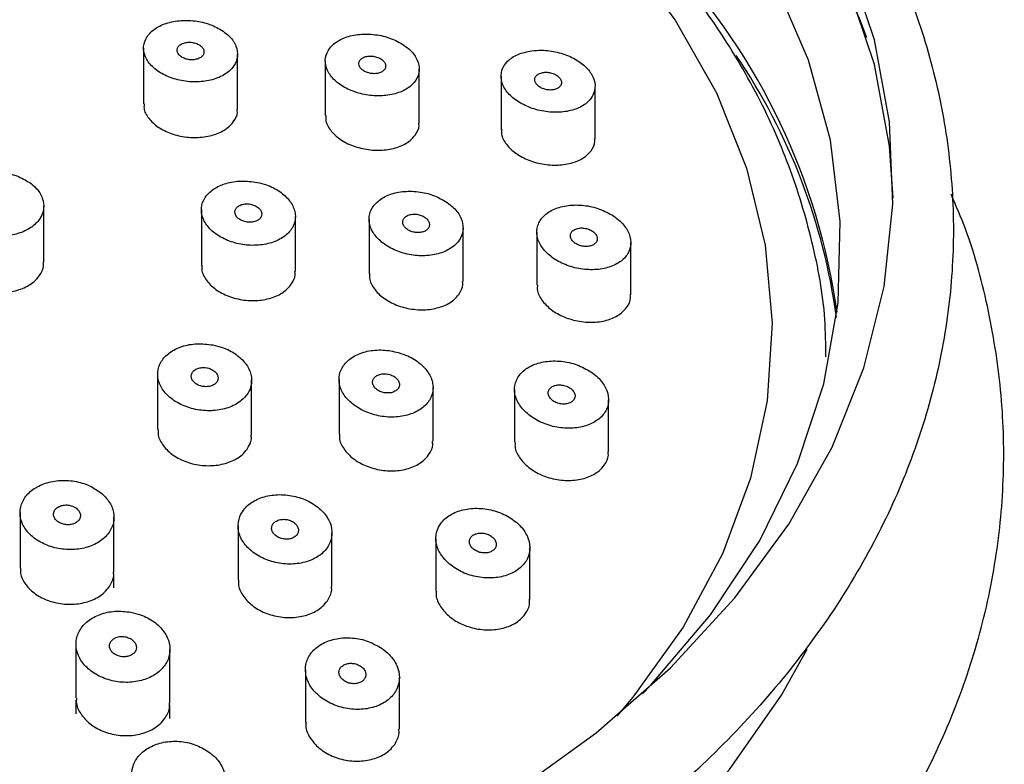
# Model space of a CAD drawing. Units: millimetres. Extents: x 3 to 2496, y 5 to 2495.
# Drawn here: x 1546 to 1576, y 1877 to 1899 of the extents above; entities that cross this region are included whole.
import ezdxf

# ---------------------------------------------------------------- set-up
doc = ezdxf.new("R2010")
doc.units = ezdxf.units.MM

msp = doc.modelspace()

# ---------------------------------------------------------------- linework, layer by layer
at = {"color": 7, "linetype": 'Continuous', "lineweight": 25}
for p, q in [((1549.944, 1898.339), (1549.944, 1896.677)), ((1552.744, 1896.513), (1552.744, 1898.16)), ((1555.358, 1897.957), (1555.358, 1896.329)), ((1558.158, 1896.107), (1558.158, 1897.716)), ((1560.596, 1897.502), (1560.596, 1895.917)), ((1563.396, 1895.639), (1563.396, 1897.2)), ((1546.969, 1891.954), (1546.969, 1893.635)), ((1551.666, 1893.521), (1551.666, 1891.864)), ((1554.466, 1891.682), (1554.466, 1893.323)), ((1556.664, 1893.241), (1556.664, 1891.618)), ((1559.464, 1891.383), (1559.464, 1892.985)), ((1561.662, 1892.857), (1561.662, 1891.277)), ((1564.462, 1890.989), (1564.462, 1892.543)), ((1550.363, 1888.625), (1550.363, 1886.975)), ((1553.163, 1886.806), (1553.163, 1888.442)), ((1555.768, 1888.468), (1555.768, 1886.851)), ((1558.568, 1886.626), (1558.568, 1888.223)), ((1561, 1888.168), (1561, 1886.594)), ((1563.8, 1886.313), (1563.8, 1887.862)), ((1546.262, 1884.498), (1546.262, 1882.854)), ((1549.062, 1882.728), (1549.062, 1884.36)), ((1552.758, 1884.106), (1552.758, 1882.496)), ((1555.558, 1882.301), (1555.558, 1883.894)), ((1558.652, 1883.729), (1558.652, 1882.162)), ((1561.452, 1881.905), (1561.452, 1883.449)), ((1549.062, 1882.257), (1549.062, 1882.673)), ((1547.93, 1880.581), (1547.93, 1878.977)), ((1550.73, 1878.833), (1550.73, 1880.425)), ((1554.766, 1879.819), (1554.766, 1878.258)), ((1557.566, 1878.042), (1557.566, 1879.584)), ((1547.93, 1878.917), (1547.93, 1878.502)), ((1550.73, 1878.36), (1550.73, 1878.773))]:
    msp.add_line(p, q, dxfattribs=at)
at = {"color": 7, "linetype": 'Continuous', "lineweight": 25, "flags": 128}
for points in [[(1560.958, 1876.152), (1563.434, 1877.936), (1565.642, 1879.877), (1567.561, 1881.956), (1569.172, 1884.153), (1570.459, 1886.448), (1571.41, 1888.817), (1572.016, 1891.239), (1572.271, 1893.69), (1572.172, 1896.145), (1571.721, 1898.583), (1570.922, 1900.978), (1569.783, 1903.309), (1568.314, 1905.552), (1566.53, 1907.686), (1564.447, 1909.69), (1562.087, 1911.546), (1559.471, 1913.235), (1556.625, 1914.741), (1553.577, 1916.05), (1550.355, 1917.148), (1546.99, 1918.026), (1543.516, 1918.674)], [(1572.275, 1893.869), (1572.172, 1895.414), (1571.721, 1897.851), (1570.922, 1900.247), (1569.783, 1902.577), (1568.314, 1904.82), (1566.53, 1906.954), (1564.447, 1908.959), (1562.087, 1910.815), (1559.471, 1912.504), (1556.625, 1914.01), (1553.577, 1915.318), (1550.355, 1916.417), (1546.99, 1917.294), (1543.516, 1917.943), (1539.965, 1918.356)], [(1571.496, 1898.646), (1571.273, 1899.217), (1570.122, 1901.57), (1568.639, 1903.836), (1566.837, 1905.991), (1564.734, 1908.015), (1562.35, 1909.889), (1559.708, 1911.595), (1556.834, 1913.116), (1553.755, 1914.438), (1550.501, 1915.547), (1547.104, 1916.433), (1543.595, 1917.088)], [(1564.812, 1879.1), (1565.053, 1879.349), (1566.838, 1881.45), (1568.303, 1883.664), (1569.432, 1885.967), (1570.213, 1888.336), (1570.639, 1890.747), (1570.705, 1893.175), (1570.411, 1895.595), (1569.759, 1897.982), (1568.757, 1900.312), (1567.414, 1902.561), (1565.744, 1904.706), (1563.764, 1906.724), (1561.496, 1908.596), (1558.961, 1910.302), (1556.186, 1911.823), (1553.2, 1913.146), (1550.033, 1914.256), (1546.718, 1915.141), (1543.288, 1915.794)], [(1546.17, 1911.333), (1549.338, 1910.476), (1552.36, 1909.402), (1555.205, 1908.122), (1557.841, 1906.649), (1560.241, 1904.999), (1562.38, 1903.189), (1564.234, 1901.239), (1565.785, 1899.17), (1567.015, 1897.002), (1567.912, 1894.76), (1568.467, 1892.467), (1568.672, 1890.147), (1568.527, 1887.825), (1568.033, 1885.525), (1567.194, 1883.273), (1566.02, 1881.091), (1564.524, 1879.003), (1564.049, 1878.438)], [(1531.248, 1864.052), (1534.843, 1863.88), (1538.446, 1863.953), (1542.019, 1864.27), (1545.529, 1864.829), (1548.94, 1865.623), (1552.218, 1866.644), (1555.33, 1867.883), (1558.246, 1869.327), (1560.937, 1870.962), (1563.376, 1872.772), (1565.538, 1874.738), (1567.403, 1876.841), (1568.951, 1879.061), (1569.716, 1880.428)]]:
    msp.add_lwpolyline(points, dxfattribs=at)
at = {"color": 7, "linetype": 'Continuous', "lineweight": 25}
for centre, radius, start, end in [((1551.3, 1887.732), 19.501, 8.063, 42.7731), ((1552.536, 1887.879), 18.217, 7.6904, 34.1924)]:
    msp.add_arc(centre, radius, start, end, dxfattribs=at)
for points, knots in [([(1531.035, 1866.28), (1531.648, 1866.236), (1533.419, 1866.109), (1536.368, 1866.065), (1539.856, 1866.223), (1543.31, 1866.601), (1546.702, 1867.194), (1550.005, 1867.999), (1553.19, 1869.009), (1556.234, 1870.217), (1559.109, 1871.615), (1561.793, 1873.192), (1564.263, 1874.937), (1566.496, 1876.835), (1568.472, 1878.872), (1570.173, 1881.03), (1571.584, 1883.289), (1572.692, 1885.629), (1573.487, 1888.028), (1573.966, 1890.463), (1574.126, 1892.912), (1573.969, 1895.357), (1573.497, 1897.776), (1572.716, 1900.151), (1571.631, 1902.466), (1570.25, 1904.703), (1568.583, 1906.844), (1566.641, 1908.871), (1564.442, 1910.767), (1562.003, 1912.515), (1559.345, 1914.102), (1556.491, 1915.512), (1553.465, 1916.736), (1550.294, 1917.763), (1547.002, 1918.586), (1543.618, 1919.199), (1540.169, 1919.596), (1536.682, 1919.775), (1533.186, 1919.735), (1529.71, 1919.476), (1526.28, 1918.999), (1522.926, 1918.309), (1519.673, 1917.41), (1516.549, 1916.308), (1513.579, 1915.012), (1510.788, 1913.531), (1508.199, 1911.876), (1505.835, 1910.06), (1503.717, 1908.096), (1501.864, 1906.002), (1500.294, 1903.795), (1499.02, 1901.496), (1498.053, 1899.127), (1497.402, 1896.709), (1497.068, 1894.265), (1497.053, 1891.815), (1497.354, 1889.38), (1497.968, 1886.978), (1498.889, 1884.628), (1500.11, 1882.347), (1501.623, 1880.152), (1503.417, 1878.06), (1505.478, 1876.091), (1507.789, 1874.26), (1510.331, 1872.584), (1513.081, 1871.076), (1516.017, 1869.75), (1519.112, 1868.615), (1522.342, 1867.679), (1525.679, 1866.954), (1528.593, 1866.507), (1530.391, 1866.34), (1531.035, 1866.28)], [0, 0, 0, 0, 0.007711, 0.022262, 0.036817, 0.051375, 0.065938, 0.080506, 0.095081, 0.109664, 0.124255, 0.138853, 0.153451, 0.168042, 0.182615, 0.197154, 0.211644, 0.226069, 0.240419, 0.254696, 0.268914, 0.283098, 0.297275, 0.311473, 0.325718, 0.340029, 0.354408, 0.368849, 0.383341, 0.397868, 0.412419, 0.426981, 0.441547, 0.456113, 0.470675, 0.485234, 0.49979, 0.514344, 0.528899, 0.543455, 0.558015, 0.57258, 0.587151, 0.60173, 0.616317, 0.630911, 0.64551, 0.660106, 0.67469, 0.68925, 0.703769, 0.718231, 0.732622, 0.746938, 0.761185, 0.775384, 0.789563, 0.803746, 0.817963, 0.832237, 0.846578, 0.860987, 0.875453, 0.889963, 0.904502, 0.919059, 0.933624, 0.948191, 0.962755, 0.977315, 0.991873, 1, 1, 1, 1]), ([(1570.275, 1889.141), (1570.272, 1889.513), (1570.26, 1890.662), (1569.901, 1892.573), (1569.221, 1894.846), (1568.22, 1897.06), (1566.926, 1899.196), (1565.345, 1901.237), (1563.49, 1903.164), (1561.378, 1904.958), (1559.028, 1906.603), (1556.463, 1908.082), (1553.706, 1909.382), (1550.785, 1910.492), (1547.727, 1911.401), (1544.559, 1912.103), (1541.311, 1912.591), (1538.011, 1912.863), (1534.689, 1912.914), (1531.375, 1912.745), (1528.098, 1912.358), (1524.888, 1911.755), (1521.773, 1910.941), (1518.781, 1909.923), (1515.939, 1908.708), (1513.274, 1907.305), (1510.81, 1905.727), (1508.572, 1903.986), (1506.582, 1902.098), (1504.86, 1900.08), (1503.424, 1897.952), (1502.288, 1895.736), (1501.47, 1893.456), (1500.954, 1891.188), (1500.875, 1889.679), (1500.837, 1888.953)], [0, 0, 0, 0, 0.014449, 0.044576, 0.074733, 0.104996, 0.135417, 0.166011, 0.196765, 0.22765, 0.258626, 0.289658, 0.320719, 0.351787, 0.382851, 0.413908, 0.444956, 0.475999, 0.507041, 0.538085, 0.569137, 0.6002, 0.63128, 0.662379, 0.693499, 0.724639, 0.755792, 0.786938, 0.818051, 0.849097, 0.880031, 0.91081, 0.941403, 0.971807, 1, 1, 1, 1]), ([(1552.311, 1898.847), (1552.186, 1898.919), (1551.937, 1899.062), (1551.468, 1899.167), (1550.993, 1899.174), (1550.553, 1899.075), (1550.204, 1898.882), (1549.983, 1898.618), (1549.918, 1898.311), (1550.013, 1897.999), (1550.258, 1897.716), (1550.624, 1897.493), (1551.07, 1897.354), (1551.548, 1897.316), (1552.005, 1897.382), (1552.387, 1897.548), (1552.651, 1897.793), (1552.767, 1898.09), (1552.72, 1898.403), (1552.549, 1898.664), (1552.376, 1898.797), (1552.311, 1898.847)], [0, 0, 0, 0, 0.053579, 0.107151, 0.160901, 0.214868, 0.268931, 0.322925, 0.376715, 0.430259, 0.48362, 0.536943, 0.590387, 0.644059, 0.697967, 0.752017, 0.806049, 0.859914, 0.913533, 0.966938, 1, 1, 1, 1]), ([(1557.7, 1898.43), (1557.573, 1898.503), (1557.319, 1898.648), (1556.847, 1898.756), (1556.372, 1898.766), (1555.936, 1898.669), (1555.595, 1898.477), (1555.386, 1898.211), (1555.334, 1897.904), (1555.442, 1897.591), (1555.697, 1897.307), (1556.07, 1897.082), (1556.519, 1896.941), (1556.998, 1896.899), (1557.452, 1896.964), (1557.828, 1897.128), (1558.081, 1897.374), (1558.184, 1897.671), (1558.123, 1897.985), (1557.942, 1898.247), (1557.767, 1898.38), (1557.7, 1898.43)], [0, 0, 0, 0, 0.053657, 0.107301, 0.161244, 0.215488, 0.269789, 0.323877, 0.377575, 0.430883, 0.483971, 0.537101, 0.590516, 0.644335, 0.698505, 0.752818, 0.806999, 0.860829, 0.914248, 0.967377, 1, 1, 1, 1]), ([(1551.584, 1898.446), (1551.546, 1898.464), (1551.468, 1898.499), (1551.331, 1898.519), (1551.198, 1898.511), (1551.079, 1898.472), (1550.991, 1898.409), (1550.943, 1898.329), (1550.941, 1898.239), (1550.984, 1898.152), (1551.067, 1898.076), (1551.181, 1898.02), (1551.313, 1897.99), (1551.449, 1897.99), (1551.574, 1898.019), (1551.673, 1898.075), (1551.734, 1898.151), (1551.751, 1898.239), (1551.722, 1898.328), (1551.66, 1898.399), (1551.605, 1898.433), (1551.584, 1898.446)], [0, 0, 0, 0, 0.053662, 0.107317, 0.161151, 0.215169, 0.269226, 0.32316, 0.376864, 0.430331, 0.48366, 0.537009, 0.590525, 0.644284, 0.698257, 0.75232, 0.806309, 0.860091, 0.913625, 0.966982, 1, 1, 1, 1]), ([(1561.512, 1898.26), (1561.368, 1898.23), (1561.081, 1898.171), (1560.77, 1897.959), (1560.597, 1897.686), (1560.584, 1897.374), (1560.729, 1897.063), (1561.013, 1896.785), (1561.406, 1896.57), (1561.866, 1896.44), (1562.345, 1896.412), (1562.786, 1896.491), (1563.139, 1896.67), (1563.359, 1896.926), (1563.422, 1897.23), (1563.325, 1897.545), (1563.082, 1897.837), (1562.718, 1898.075), (1562.275, 1898.232), (1561.853, 1898.289), (1561.607, 1898.268), (1561.512, 1898.26)], [0, 0, 0, 0, 0.054401, 0.108814, 0.162877, 0.216318, 0.269253, 0.322018, 0.37501, 0.428531, 0.482657, 0.537206, 0.591803, 0.646042, 0.699679, 0.752743, 0.805515, 0.858395, 0.911731, 0.965678, 1, 1, 1, 1]), ([(1556.98, 1898.038), (1556.94, 1898.055), (1556.86, 1898.09), (1556.722, 1898.108), (1556.59, 1898.097), (1556.476, 1898.057), (1556.394, 1897.992), (1556.354, 1897.909), (1556.359, 1897.82), (1556.41, 1897.733), (1556.499, 1897.658), (1556.617, 1897.604), (1556.751, 1897.576), (1556.886, 1897.577), (1557.008, 1897.609), (1557.101, 1897.667), (1557.155, 1897.745), (1557.163, 1897.833), (1557.126, 1897.922), (1557.059, 1897.992), (1557.002, 1898.025), (1556.98, 1898.038)], [0, 0, 0, 0, 0.053834, 0.107656, 0.161756, 0.21606, 0.270297, 0.324223, 0.377737, 0.430917, 0.48399, 0.537222, 0.590812, 0.644806, 0.699072, 0.75336, 0.807403, 0.861046, 0.914311, 0.967388, 1, 1, 1, 1]), ([(1561.601, 1897.358), (1561.612, 1897.329), (1561.635, 1897.27), (1561.72, 1897.191), (1561.832, 1897.13), (1561.964, 1897.094), (1562.101, 1897.087), (1562.226, 1897.111), (1562.326, 1897.163), (1562.387, 1897.237), (1562.404, 1897.324), (1562.374, 1897.414), (1562.303, 1897.497), (1562.198, 1897.564), (1562.071, 1897.608), (1561.934, 1897.625), (1561.804, 1897.61), (1561.694, 1897.567), (1561.621, 1897.499), (1561.592, 1897.425), (1561.599, 1897.377), (1561.601, 1897.358)], [0, 0, 0, 0, 0.052826, 0.105646, 0.158653, 0.212196, 0.266344, 0.320902, 0.375492, 0.429712, 0.483325, 0.536373, 0.589143, 0.642035, 0.695391, 0.74936, 0.803825, 0.858452, 0.912822, 0.966633, 1, 1, 1, 1]), ([(1549.963, 1896.676), (1549.958, 1896.634), (1549.942, 1896.49), (1550.081, 1896.242), (1550.36, 1895.976), (1550.758, 1895.779), (1551.22, 1895.673), (1551.698, 1895.67), (1552.134, 1895.773), (1552.447, 1895.942), (1552.569, 1896.084), (1552.616, 1896.138)], [0, 0, 0, 0, 0.050959, 0.174954, 0.298663, 0.422388, 0.546424, 0.67093, 0.795864, 0.920994, 1, 1, 1, 1]), ([(1552.616, 1896.138), (1552.677, 1896.232), (1552.755, 1896.352), (1552.733, 1896.484), (1552.728, 1896.513)], [0, 0, 0, 0, 0.783358, 1, 1, 1, 1]), ([(1555.378, 1896.327), (1555.373, 1896.283), (1555.358, 1896.137), (1555.501, 1895.884), (1555.782, 1895.614), (1556.181, 1895.411), (1556.643, 1895.298), (1557.121, 1895.287), (1557.557, 1895.383), (1557.869, 1895.549), (1557.989, 1895.689), (1558.036, 1895.744)], [0, 0, 0, 0, 0.0540028, 0.1770455, 0.299771, 0.4226991, 0.5462589, 0.6706093, 0.7955678, 0.9206811, 1, 1, 1, 1]), ([(1558.036, 1895.744), (1558.096, 1895.836), (1558.171, 1895.952), (1558.148, 1896.082), (1558.143, 1896.108)], [0, 0, 0, 0, 0.800483, 1, 1, 1, 1]), ([(1560.616, 1895.914), (1560.612, 1895.869), (1560.597, 1895.723), (1560.74, 1895.468), (1561.021, 1895.194), (1561.419, 1894.983), (1561.88, 1894.86), (1562.359, 1894.84), (1562.796, 1894.927), (1563.109, 1895.088), (1563.23, 1895.227), (1563.277, 1895.281)], [0, 0, 0, 0, 0.054691, 0.176958, 0.298897, 0.42128, 0.544685, 0.669258, 0.794642, 0.92011, 1, 1, 1, 1]), ([(1563.277, 1895.281), (1563.336, 1895.372), (1563.409, 1895.486), (1563.386, 1895.615), (1563.382, 1895.64)], [0, 0, 0, 0, 0.8054847, 1, 1, 1, 1]), ([(1546.55, 1894.332), (1546.427, 1894.404), (1546.181, 1894.55), (1545.712, 1894.652), (1545.236, 1894.65), (1544.794, 1894.539), (1544.441, 1894.332), (1544.215, 1894.053), (1544.143, 1893.733), (1544.23, 1893.409), (1544.469, 1893.117), (1544.831, 1892.889), (1545.276, 1892.751), (1545.755, 1892.719), (1546.214, 1892.797), (1546.599, 1892.976), (1546.868, 1893.236), (1546.991, 1893.547), (1546.951, 1893.873), (1546.786, 1894.143), (1546.616, 1894.279), (1546.55, 1894.332)], [0, 0, 0, 0, 0.053748, 0.107494, 0.161285, 0.215096, 0.268873, 0.322577, 0.376201, 0.429774, 0.483348, 0.536971, 0.590673, 0.644448, 0.698259, 0.752052, 0.805781, 0.859428, 0.913013, 0.96658, 1, 1, 1, 1]), ([(1553.324, 1894.34), (1553.166, 1894.361), (1552.849, 1894.402), (1552.391, 1894.325), (1552.012, 1894.152), (1551.752, 1893.895), (1551.642, 1893.585), (1551.692, 1893.258), (1551.895, 1892.95), (1552.23, 1892.694), (1552.659, 1892.52), (1553.135, 1892.446), (1553.604, 1892.483), (1554.013, 1892.627), (1554.314, 1892.861), (1554.472, 1893.158), (1554.473, 1893.483), (1554.315, 1893.801), (1554.018, 1894.075), (1553.666, 1894.257), (1553.419, 1894.317), (1553.324, 1894.34)], [0, 0, 0, 0, 0.054053, 0.108107, 0.16211, 0.215911, 0.269462, 0.322824, 0.376142, 0.429577, 0.483238, 0.53714, 0.59119, 0.64523, 0.699105, 0.752733, 0.806141, 0.859455, 0.912837, 0.966421, 1, 1, 1, 1]), ([(1530.891, 1858.273), (1531.52, 1858.227), (1533.328, 1858.097), (1536.338, 1858.051), (1539.896, 1858.207), (1543.422, 1858.586), (1546.887, 1859.182), (1550.266, 1859.992), (1553.531, 1861.011), (1556.657, 1862.232), (1559.62, 1863.647), (1562.395, 1865.247), (1564.959, 1867.02), (1567.289, 1868.955), (1569.365, 1871.035), (1571.167, 1873.243), (1572.678, 1875.56), (1573.886, 1877.964), (1574.78, 1880.432), (1575.356, 1882.941), (1575.611, 1885.469), (1575.552, 1887.997), (1575.16, 1890.498), (1574.643, 1892.506), (1574.153, 1893.646), (1574.004, 1893.991)], [0, 0, 0, 0, 0.024432, 0.070354, 0.116289, 0.162236, 0.208202, 0.254195, 0.300221, 0.346283, 0.392381, 0.438507, 0.484639, 0.530741, 0.576763, 0.622642, 0.668308, 0.713696, 0.758762, 0.803508, 0.847982, 0.892282, 0.936524, 0.980807, 1, 1, 1, 1]), ([(1558.989, 1893.743), (1558.86, 1893.818), (1558.601, 1893.968), (1558.125, 1894.076), (1557.649, 1894.081), (1557.217, 1893.973), (1556.883, 1893.767), (1556.684, 1893.488), (1556.642, 1893.168), (1556.758, 1892.843), (1557.019, 1892.549), (1557.397, 1892.317), (1557.852, 1892.173), (1558.332, 1892.135), (1558.784, 1892.209), (1559.153, 1892.386), (1559.397, 1892.646), (1559.49, 1892.957), (1559.421, 1893.283), (1559.235, 1893.554), (1559.057, 1893.691), (1558.989, 1893.743)], [0, 0, 0, 0, 0.054036, 0.108061, 0.162306, 0.216611, 0.270705, 0.324408, 0.377717, 0.430802, 0.483928, 0.537337, 0.591152, 0.645322, 0.699639, 0.753826, 0.807661, 0.861082, 0.91421, 0.967293, 1, 1, 1, 1]), ([(1553.311, 1893.623), (1553.273, 1893.642), (1553.196, 1893.68), (1553.059, 1893.703), (1552.924, 1893.696), (1552.805, 1893.657), (1552.716, 1893.593), (1552.666, 1893.509), (1552.662, 1893.416), (1552.703, 1893.325), (1552.784, 1893.245), (1552.897, 1893.185), (1553.03, 1893.151), (1553.167, 1893.149), (1553.292, 1893.178), (1553.392, 1893.235), (1553.455, 1893.314), (1553.473, 1893.405), (1553.446, 1893.498), (1553.386, 1893.572), (1553.332, 1893.609), (1553.311, 1893.623)], [0, 0, 0, 0, 0.053934, 0.107863, 0.161906, 0.215954, 0.269849, 0.3235, 0.376925, 0.430241, 0.483611, 0.537173, 0.590983, 0.64499, 0.699055, 0.753012, 0.806743, 0.86023, 0.913563, 0.966899, 1, 1, 1, 1]), ([(1563.944, 1893.34), (1563.811, 1893.414), (1563.545, 1893.564), (1563.064, 1893.67), (1562.589, 1893.67), (1562.165, 1893.557), (1561.846, 1893.347), (1561.667, 1893.063), (1561.646, 1892.742), (1561.782, 1892.418), (1562.059, 1892.125), (1562.448, 1891.895), (1562.908, 1891.754), (1563.389, 1891.72), (1563.835, 1891.798), (1564.191, 1891.981), (1564.417, 1892.244), (1564.488, 1892.558), (1564.399, 1892.884), (1564.198, 1893.153), (1564.014, 1893.288), (1563.944, 1893.34)], [0, 0, 0, 0, 0.054265, 0.108516, 0.163073, 0.217671, 0.271906, 0.325536, 0.378596, 0.431367, 0.484249, 0.537589, 0.59154, 0.645998, 0.70063, 0.755017, 0.808849, 0.862066, 0.914884, 0.967685, 1, 1, 1, 1]), ([(1557.679, 1893.079), (1557.695, 1893.049), (1557.728, 1892.989), (1557.826, 1892.914), (1557.948, 1892.862), (1558.084, 1892.838), (1558.218, 1892.846), (1558.335, 1892.885), (1558.421, 1892.951), (1558.466, 1893.034), (1558.465, 1893.127), (1558.42, 1893.219), (1558.335, 1893.299), (1558.22, 1893.359), (1558.087, 1893.392), (1557.95, 1893.394), (1557.826, 1893.364), (1557.729, 1893.306), (1557.671, 1893.227), (1557.658, 1893.147), (1557.673, 1893.098), (1557.679, 1893.079)], [0, 0, 0, 0, 0.053377, 0.106742, 0.160386, 0.214428, 0.268716, 0.322989, 0.376987, 0.430574, 0.483798, 0.536865, 0.590048, 0.643564, 0.697491, 0.751727, 0.806036, 0.860141, 0.913859, 0.96718, 1, 1, 1, 1]), ([(1563.461, 1892.645), (1563.459, 1892.675), (1563.455, 1892.737), (1563.394, 1892.827), (1563.3, 1892.903), (1563.177, 1892.957), (1563.041, 1892.984), (1562.906, 1892.979), (1562.789, 1892.942), (1562.703, 1892.878), (1562.659, 1892.794), (1562.66, 1892.702), (1562.706, 1892.61), (1562.791, 1892.529), (1562.906, 1892.466), (1563.039, 1892.431), (1563.176, 1892.426), (1563.301, 1892.453), (1563.397, 1892.509), (1563.449, 1892.578), (1563.458, 1892.626), (1563.461, 1892.645)], [0, 0, 0, 0, 0.052847, 0.105686, 0.158747, 0.21237, 0.266589, 0.32118, 0.375746, 0.429896, 0.483427, 0.536417, 0.589176, 0.64211, 0.695541, 0.749587, 0.804098, 0.858718, 0.913032, 0.966762, 1, 1, 1, 1]), ([(1544.188, 1892.057), (1544.183, 1892.016), (1544.166, 1891.87), (1544.301, 1891.617), (1544.576, 1891.344), (1544.973, 1891.146), (1545.435, 1891.044), (1545.914, 1891.05), (1546.351, 1891.165), (1546.665, 1891.347), (1546.788, 1891.496), (1546.836, 1891.553)], [0, 0, 0, 0, 0.047465, 0.172092, 0.296747, 0.421521, 0.546452, 0.67151, 0.79661, 0.921647, 1, 1, 1, 1]), ([(1546.836, 1891.553), (1546.898, 1891.652), (1546.979, 1891.781), (1546.957, 1891.921), (1546.952, 1891.954)], [0, 0, 0, 0, 0.765741, 1, 1, 1, 1]), ([(1551.685, 1891.863), (1551.68, 1891.821), (1551.663, 1891.675), (1551.799, 1891.418), (1552.074, 1891.139), (1552.471, 1890.93), (1552.933, 1890.816), (1553.412, 1890.809), (1553.851, 1890.912), (1554.164, 1891.086), (1554.287, 1891.232), (1554.335, 1891.288)], [0, 0, 0, 0, 0.048431, 0.172352, 0.296362, 0.420733, 0.545586, 0.670828, 0.796198, 0.921374, 1, 1, 1, 1]), ([(1554.335, 1891.288), (1554.396, 1891.385), (1554.476, 1891.511), (1554.454, 1891.65), (1554.449, 1891.682)], [0, 0, 0, 0, 0.771446, 1, 1, 1, 1]), ([(1556.683, 1891.616), (1556.678, 1891.573), (1556.662, 1891.425), (1556.8, 1891.165), (1557.076, 1890.883), (1557.473, 1890.668), (1557.936, 1890.546), (1558.416, 1890.531), (1558.854, 1890.628), (1559.167, 1890.797), (1559.29, 1890.942), (1559.337, 1890.998)], [0, 0, 0, 0, 0.050353, 0.17346, 0.296721, 0.420584, 0.545239, 0.670536, 0.796039, 0.921215, 1, 1, 1, 1]), ([(1559.337, 1890.998), (1559.397, 1891.094), (1559.475, 1891.216), (1559.453, 1891.353), (1559.448, 1891.383)], [0, 0, 0, 0, 0.78221, 1, 1, 1, 1]), ([(1561.681, 1891.275), (1561.676, 1891.232), (1561.66, 1891.084), (1561.798, 1890.822), (1562.074, 1890.535), (1562.47, 1890.313), (1562.932, 1890.182), (1563.413, 1890.158), (1563.853, 1890.246), (1564.167, 1890.411), (1564.289, 1890.554), (1564.337, 1890.609)], [0, 0, 0, 0, 0.050869, 0.1732063, 0.2957763, 0.419244, 0.5438939, 0.6695051, 0.7954282, 0.920861, 1, 1, 1, 1]), ([(1564.337, 1890.609), (1564.397, 1890.704), (1564.473, 1890.824), (1564.451, 1890.96), (1564.446, 1890.99)], [0, 0, 0, 0, 0.786107, 1, 1, 1, 1]), ([(1552.005, 1889.496), (1551.847, 1889.515), (1551.531, 1889.553), (1551.076, 1889.465), (1550.7, 1889.279), (1550.446, 1889.008), (1550.339, 1888.684), (1550.392, 1888.344), (1550.598, 1888.025), (1550.936, 1887.762), (1551.368, 1887.585), (1551.846, 1887.516), (1552.315, 1887.562), (1552.721, 1887.718), (1553.017, 1887.966), (1553.171, 1888.277), (1553.168, 1888.616), (1553.008, 1888.946), (1552.708, 1889.228), (1552.352, 1889.414), (1552.102, 1889.473), (1552.005, 1889.496)], [0, 0, 0, 0, 0.053897, 0.107801, 0.161536, 0.215025, 0.268357, 0.321687, 0.375172, 0.4289, 0.482856, 0.536924, 0.590936, 0.644751, 0.698312, 0.751677, 0.804989, 0.858411, 0.912061, 0.965955, 1, 1, 1, 1]), ([(1557.542, 1889.269), (1557.385, 1889.302), (1557.071, 1889.368), (1556.6, 1889.323), (1556.197, 1889.173), (1555.906, 1888.928), (1555.757, 1888.62), (1555.766, 1888.282), (1555.931, 1887.951), (1556.234, 1887.664), (1556.644, 1887.451), (1557.115, 1887.339), (1557.593, 1887.342), (1558.023, 1887.46), (1558.354, 1887.678), (1558.549, 1887.97), (1558.59, 1888.303), (1558.472, 1888.64), (1558.209, 1888.943), (1557.877, 1889.157), (1557.635, 1889.237), (1557.542, 1889.269)], [0, 0, 0, 0, 0.054207, 0.10842, 0.162425, 0.216018, 0.269245, 0.322311, 0.375486, 0.428993, 0.482912, 0.537147, 0.59146, 0.645575, 0.699301, 0.752626, 0.805712, 0.858824, 0.912211, 0.966005, 1, 1, 1, 1]), ([(1563.274, 1888.693), (1563.14, 1888.77), (1562.871, 1888.922), (1562.388, 1889.026), (1561.912, 1889.019), (1561.492, 1888.895), (1561.177, 1888.672), (1561.003, 1888.376), (1560.985, 1888.042), (1561.123, 1887.706), (1561.403, 1887.404), (1561.795, 1887.168), (1562.259, 1887.026), (1562.742, 1886.997), (1563.186, 1887.086), (1563.538, 1887.281), (1563.758, 1887.557), (1563.826, 1887.884), (1563.734, 1888.222), (1563.531, 1888.5), (1563.345, 1888.64), (1563.274, 1888.693)], [0, 0, 0, 0, 0.054545, 0.109085, 0.163715, 0.218067, 0.271845, 0.325017, 0.377817, 0.430635, 0.483844, 0.537654, 0.59202, 0.646651, 0.701133, 0.755111, 0.808458, 0.861335, 0.9141, 0.967153, 1, 1, 1, 1]), ([(1552.003, 1888.748), (1551.964, 1888.767), (1551.887, 1888.806), (1551.749, 1888.826), (1551.614, 1888.816), (1551.497, 1888.773), (1551.41, 1888.704), (1551.363, 1888.616), (1551.361, 1888.519), (1551.403, 1888.425), (1551.487, 1888.342), (1551.601, 1888.282), (1551.735, 1888.25), (1551.872, 1888.25), (1551.996, 1888.283), (1552.094, 1888.345), (1552.154, 1888.428), (1552.171, 1888.523), (1552.141, 1888.619), (1552.08, 1888.697), (1552.024, 1888.734), (1552.003, 1888.748)], [0, 0, 0, 0, 0.054059, 0.108118, 0.162139, 0.215969, 0.269547, 0.322922, 0.376233, 0.429644, 0.483277, 0.537156, 0.5912, 0.645253, 0.699154, 0.752811, 0.806237, 0.85955, 0.912914, 0.966469, 1, 1, 1, 1]), ([(1557.558, 1888.253), (1557.564, 1888.284), (1557.575, 1888.346), (1557.534, 1888.443), (1557.456, 1888.528), (1557.344, 1888.594), (1557.212, 1888.633), (1557.074, 1888.639), (1556.947, 1888.612), (1556.846, 1888.555), (1556.781, 1888.475), (1556.76, 1888.382), (1556.785, 1888.285), (1556.852, 1888.195), (1556.954, 1888.122), (1557.082, 1888.074), (1557.219, 1888.058), (1557.351, 1888.075), (1557.461, 1888.123), (1557.53, 1888.187), (1557.551, 1888.235), (1557.558, 1888.253)], [0, 0, 0, 0, 0.053213, 0.106417, 0.159843, 0.21368, 0.267866, 0.322187, 0.376362, 0.430176, 0.483577, 0.536694, 0.589778, 0.643092, 0.696798, 0.750892, 0.8052, 0.859449, 0.913391, 0.966915, 1, 1, 1, 1]), ([(1562.466, 1888.291), (1562.421, 1888.298), (1562.33, 1888.313), (1562.199, 1888.293), (1562.092, 1888.243), (1562.021, 1888.168), (1561.992, 1888.077), (1562.009, 1887.98), (1562.069, 1887.888), (1562.165, 1887.809), (1562.289, 1887.754), (1562.426, 1887.728), (1562.561, 1887.737), (1562.677, 1887.777), (1562.76, 1887.845), (1562.803, 1887.932), (1562.8, 1888.028), (1562.753, 1888.124), (1562.667, 1888.207), (1562.565, 1888.264), (1562.494, 1888.284), (1562.466, 1888.291)], [0, 0, 0, 0, 0.054428, 0.108868, 0.162966, 0.216438, 0.269387, 0.322143, 0.375108, 0.428595, 0.482696, 0.537237, 0.591849, 0.646119, 0.699789, 0.752874, 0.805646, 0.858505, 0.911807, 0.965724, 1, 1, 1, 1]), ([(1550.382, 1886.973), (1550.377, 1886.932), (1550.36, 1886.781), (1550.493, 1886.517), (1550.767, 1886.228), (1551.164, 1886.011), (1551.627, 1885.895), (1552.107, 1885.891), (1552.546, 1886.001), (1552.859, 1886.183), (1552.982, 1886.334), (1553.029, 1886.391)], [0, 0, 0, 0, 0.046628, 0.170935, 0.29565, 0.420844, 0.54638, 0.67197, 0.797298, 0.922165, 1, 1, 1, 1]), ([(1553.029, 1886.391), (1553.091, 1886.493), (1553.173, 1886.625), (1553.152, 1886.771), (1553.147, 1886.806)], [0, 0, 0, 0, 0.762559, 1, 1, 1, 1]), ([(1555.786, 1886.849), (1555.782, 1886.808), (1555.765, 1886.657), (1555.899, 1886.39), (1556.172, 1886.097), (1556.569, 1885.873), (1557.032, 1885.747), (1557.513, 1885.733), (1557.952, 1885.835), (1558.266, 1886.012), (1558.389, 1886.16), (1558.436, 1886.218)], [0, 0, 0, 0, 0.04727, 0.170881, 0.295064, 0.42004, 0.545685, 0.671583, 0.797198, 0.922118, 1, 1, 1, 1]), ([(1558.436, 1886.218), (1558.497, 1886.317), (1558.577, 1886.447), (1558.556, 1886.592), (1558.551, 1886.626)], [0, 0, 0, 0, 0.766722, 1, 1, 1, 1]), ([(1561.018, 1886.592), (1561.013, 1886.55), (1560.997, 1886.399), (1561.131, 1886.131), (1561.403, 1885.833), (1561.799, 1885.602), (1562.262, 1885.466), (1562.744, 1885.443), (1563.185, 1885.536), (1563.499, 1885.707), (1563.622, 1885.854), (1563.67, 1885.911)], [0, 0, 0, 0, 0.047654, 0.17047, 0.294031, 0.418749, 0.544541, 0.670856, 0.796895, 0.921973, 1, 1, 1, 1]), ([(1563.67, 1885.911), (1563.73, 1886.009), (1563.809, 1886.136), (1563.788, 1886.28), (1563.783, 1886.314)], [0, 0, 0, 0, 0.769849, 1, 1, 1, 1]), ([(1548.659, 1885.101), (1548.538, 1885.181), (1548.294, 1885.343), (1547.826, 1885.461), (1547.347, 1885.467), (1546.904, 1885.354), (1546.547, 1885.137), (1546.316, 1884.842), (1546.235, 1884.501), (1546.314, 1884.151), (1546.545, 1883.831), (1546.903, 1883.578), (1547.347, 1883.422), (1547.828, 1883.379), (1548.288, 1883.456), (1548.677, 1883.642), (1548.951, 1883.916), (1549.08, 1884.247), (1549.05, 1884.597), (1548.892, 1884.892), (1548.724, 1885.043), (1548.659, 1885.101)], [0, 0, 0, 0, 0.054004, 0.108012, 0.161895, 0.215527, 0.268934, 0.322242, 0.375616, 0.429192, 0.483022, 0.537043, 0.591112, 0.645061, 0.698774, 0.752242, 0.805563, 0.858898, 0.912401, 0.966154, 1, 1, 1, 1]), ([(1552.812, 1884.385), (1552.784, 1884.273), (1552.727, 1884.049), (1552.844, 1883.696), (1553.097, 1883.38), (1553.474, 1883.132), (1553.93, 1882.982), (1554.412, 1882.949), (1554.865, 1883.035), (1555.235, 1883.231), (1555.483, 1883.511), (1555.583, 1883.845), (1555.525, 1884.197), (1555.314, 1884.527), (1554.971, 1884.8), (1554.535, 1884.983), (1554.054, 1885.054), (1553.586, 1885.004), (1553.187, 1884.841), (1552.928, 1884.617), (1552.844, 1884.449), (1552.812, 1884.385)], [0, 0, 0, 0, 0.053455, 0.106898, 0.160636, 0.214757, 0.269074, 0.323311, 0.377224, 0.430716, 0.483876, 0.536939, 0.590176, 0.643785, 0.697801, 0.752085, 0.806376, 0.860408, 0.914029, 0.967273, 1, 1, 1, 1]), ([(1547.909, 1884.651), (1547.87, 1884.671), (1547.794, 1884.71), (1547.657, 1884.732), (1547.522, 1884.721), (1547.403, 1884.676), (1547.314, 1884.605), (1547.263, 1884.515), (1547.257, 1884.415), (1547.296, 1884.317), (1547.377, 1884.232), (1547.49, 1884.169), (1547.623, 1884.136), (1547.76, 1884.137), (1547.886, 1884.171), (1547.985, 1884.234), (1548.049, 1884.32), (1548.069, 1884.418), (1548.044, 1884.517), (1547.984, 1884.598), (1547.93, 1884.636), (1547.909, 1884.651)], [0, 0, 0, 0, 0.0539434, 0.1078927, 0.1616854, 0.2152241, 0.2685758, 0.3218885, 0.3753259, 0.4289975, 0.4829117, 0.5369711, 0.5910129, 0.6448813, 0.6984973, 0.751894, 0.8052003, 0.8585832, 0.9121756, 0.9660203, 1, 1, 1, 1]), ([(1559.06, 1882.965), (1559.183, 1882.878), (1559.43, 1882.703), (1559.903, 1882.564), (1560.385, 1882.537), (1560.829, 1882.633), (1561.182, 1882.837), (1561.406, 1883.123), (1561.478, 1883.46), (1561.393, 1883.811), (1561.16, 1884.139), (1560.8, 1884.407), (1560.352, 1884.585), (1559.868, 1884.648), (1559.406, 1884.59), (1559.02, 1884.417), (1558.753, 1884.153), (1558.632, 1883.828), (1558.669, 1883.478), (1558.829, 1883.18), (1558.996, 1883.024), (1559.06, 1882.965)], [0, 0, 0, 0, 0.054607, 0.109214, 0.163784, 0.217931, 0.271453, 0.32443, 0.377181, 0.430113, 0.483553, 0.537612, 0.592136, 0.646761, 0.701071, 0.75479, 0.807913, 0.860694, 0.91353, 0.966788, 1, 1, 1, 1]), ([(1554.377, 1884.233), (1554.337, 1884.252), (1554.257, 1884.289), (1554.118, 1884.305), (1553.985, 1884.288), (1553.873, 1884.239), (1553.793, 1884.164), (1553.754, 1884.071), (1553.76, 1883.971), (1553.81, 1883.874), (1553.9, 1883.791), (1554.02, 1883.732), (1554.156, 1883.704), (1554.292, 1883.71), (1554.412, 1883.75), (1554.503, 1883.818), (1554.555, 1883.906), (1554.564, 1884.005), (1554.526, 1884.104), (1554.459, 1884.182), (1554.4, 1884.219), (1554.377, 1884.233)], [0, 0, 0, 0, 0.054207, 0.108422, 0.162425, 0.216014, 0.269235, 0.322296, 0.375471, 0.428981, 0.482907, 0.537147, 0.591463, 0.645575, 0.699297, 0.752617, 0.805699, 0.85881, 0.912199, 0.965998, 1, 1, 1, 1]), ([(1559.959, 1883.889), (1559.916, 1883.882), (1559.831, 1883.869), (1559.731, 1883.81), (1559.666, 1883.729), (1559.645, 1883.633), (1559.668, 1883.533), (1559.734, 1883.439), (1559.836, 1883.362), (1559.963, 1883.31), (1560.102, 1883.291), (1560.234, 1883.307), (1560.345, 1883.356), (1560.422, 1883.431), (1560.458, 1883.524), (1560.448, 1883.624), (1560.395, 1883.721), (1560.303, 1883.804), (1560.182, 1883.864), (1560.061, 1883.891), (1559.988, 1883.89), (1559.959, 1883.889)], [0, 0, 0, 0, 0.053354, 0.106726, 0.159712, 0.212464, 0.265389, 0.318815, 0.372858, 0.427373, 0.482, 0.536321, 0.590055, 0.643187, 0.695969, 0.748797, 0.802042, 0.855897, 0.910297, 0.964934, 1, 1, 1, 1]), ([(1546.28, 1882.853), (1546.275, 1882.811), (1546.257, 1882.656), (1546.39, 1882.387), (1546.663, 1882.092), (1547.061, 1881.874), (1547.524, 1881.762), (1548.004, 1881.765), (1548.442, 1881.886), (1548.754, 1882.078), (1548.877, 1882.234), (1548.925, 1882.294)], [0, 0, 0, 0, 0.04538, 0.170464, 0.296014, 0.421849, 0.54766, 0.673146, 0.798152, 0.922734, 1, 1, 1, 1]), ([(1548.925, 1882.294), (1548.987, 1882.399), (1549.07, 1882.539), (1549.049, 1882.691), (1549.044, 1882.728)], [0, 0, 0, 0, 0.755727, 1, 1, 1, 1]), ([(1552.776, 1882.494), (1552.772, 1882.453), (1552.754, 1882.299), (1552.885, 1882.027), (1553.157, 1881.725), (1553.554, 1881.498), (1554.017, 1881.372), (1554.499, 1881.364), (1554.938, 1881.474), (1555.251, 1881.658), (1555.374, 1881.812), (1555.421, 1881.87)], [0, 0, 0, 0, 0.044744, 0.169271, 0.294587, 0.420598, 0.546906, 0.672973, 0.798367, 0.922956, 1, 1, 1, 1]), ([(1555.421, 1881.87), (1555.484, 1881.974), (1555.567, 1882.111), (1555.546, 1882.264), (1555.541, 1882.302)], [0, 0, 0, 0, 0.753755, 1, 1, 1, 1]), ([(1558.67, 1882.16), (1558.665, 1882.119), (1558.648, 1881.965), (1558.779, 1881.691), (1559.05, 1881.384), (1559.446, 1881.147), (1559.91, 1881.011), (1560.393, 1880.992), (1560.834, 1881.092), (1561.147, 1881.271), (1561.27, 1881.422), (1561.317, 1881.48)], [0, 0, 0, 0, 0.0450276, 0.1687291, 0.2935236, 0.4194703, 0.5461276, 0.6727282, 0.7985184, 0.9231084, 1, 1, 1, 1]), ([(1561.317, 1881.48), (1561.379, 1881.582), (1561.46, 1881.717), (1561.44, 1881.869), (1561.435, 1881.906)], [0, 0, 0, 0, 0.756351, 1, 1, 1, 1]), ([(1549.561, 1881.533), (1549.404, 1881.55), (1549.09, 1881.584), (1548.637, 1881.483), (1548.265, 1881.28), (1548.012, 1880.99), (1547.906, 1880.646), (1547.957, 1880.284), (1548.164, 1879.946), (1548.504, 1879.669), (1548.94, 1879.487), (1549.419, 1879.421), (1549.887, 1879.478), (1550.289, 1879.65), (1550.583, 1879.917), (1550.737, 1880.248), (1550.735, 1880.608), (1550.575, 1880.959), (1550.273, 1881.257), (1549.913, 1881.451), (1549.659, 1881.51), (1549.561, 1881.533)], [0, 0, 0, 0, 0.053421, 0.106853, 0.1600382, 0.2130963, 0.2663007, 0.3198606, 0.3738343, 0.4281009, 0.4824079, 0.5364812, 0.5901501, 0.643426, 0.696493, 0.7496229, 0.8030577, 0.8569087, 0.9111079, 0.9654332, 1, 1, 1, 1]), ([(1549.547, 1880.747), (1549.507, 1880.765), (1549.427, 1880.801), (1549.288, 1880.815), (1549.157, 1880.795), (1549.045, 1880.742), (1548.965, 1880.664), (1548.925, 1880.568), (1548.931, 1880.464), (1548.981, 1880.365), (1549.072, 1880.282), (1549.191, 1880.224), (1549.327, 1880.198), (1549.463, 1880.207), (1549.583, 1880.25), (1549.674, 1880.322), (1549.726, 1880.413), (1549.735, 1880.515), (1549.698, 1880.617), (1549.63, 1880.696), (1549.571, 1880.733), (1549.547, 1880.747)], [0, 0, 0, 0, 0.053912, 0.107836, 0.161457, 0.214699, 0.26776, 0.320914, 0.374392, 0.428287, 0.482513, 0.536835, 0.590973, 0.644729, 0.698074, 0.751164, 0.804259, 0.857618, 0.911384, 0.965527, 1, 1, 1, 1]), ([(1557.049, 1880.451), (1556.916, 1880.528), (1556.65, 1880.684), (1556.168, 1880.782), (1555.693, 1880.762), (1555.273, 1880.621), (1554.957, 1880.377), (1554.776, 1880.061), (1554.749, 1879.704), (1554.878, 1879.347), (1555.154, 1879.026), (1555.547, 1878.78), (1556.012, 1878.64), (1556.495, 1878.622), (1556.938, 1878.727), (1557.291, 1878.941), (1557.516, 1879.239), (1557.593, 1879.587), (1557.511, 1879.947), (1557.311, 1880.245), (1557.123, 1880.393), (1557.049, 1880.451)], [0, 0, 0, 0, 0.054447, 0.108906, 0.16303, 0.216525, 0.269486, 0.322236, 0.375182, 0.428642, 0.482721, 0.537256, 0.59188, 0.646176, 0.699873, 0.752973, 0.805743, 0.858584, 0.911861, 0.965755, 1, 1, 1, 1]), ([(1556.226, 1880), (1556.181, 1880.006), (1556.091, 1880.017), (1555.962, 1879.99), (1555.858, 1879.933), (1555.787, 1879.851), (1555.759, 1879.753), (1555.776, 1879.65), (1555.837, 1879.552), (1555.935, 1879.471), (1556.06, 1879.416), (1556.198, 1879.395), (1556.332, 1879.409), (1556.446, 1879.457), (1556.528, 1879.532), (1556.57, 1879.627), (1556.567, 1879.729), (1556.52, 1879.83), (1556.432, 1879.917), (1556.328, 1879.975), (1556.255, 1879.993), (1556.226, 1880)], [0, 0, 0, 0, 0.053594, 0.107206, 0.160379, 0.213173, 0.265981, 0.319179, 0.372982, 0.427347, 0.481984, 0.536473, 0.590458, 0.643809, 0.696683, 0.749441, 0.802484, 0.856091, 0.910303, 0.964897, 1, 1, 1, 1]), ([(1547.947, 1878.975), (1547.942, 1878.936), (1547.923, 1878.78), (1548.053, 1878.504), (1548.324, 1878.198), (1548.721, 1877.97), (1549.184, 1877.85), (1549.665, 1877.849), (1550.103, 1877.969), (1550.416, 1878.162), (1550.54, 1878.32), (1550.587, 1878.38)], [0, 0, 0, 0, 0.042503, 0.168186, 0.294587, 0.421328, 0.547872, 0.673768, 0.798852, 0.923323, 1, 1, 1, 1]), ([(1550.587, 1878.38), (1550.651, 1878.488), (1550.737, 1878.633), (1550.717, 1878.792), (1550.712, 1878.833)], [0, 0, 0, 0, 0.742129, 1, 1, 1, 1]), ([(1554.784, 1878.256), (1554.779, 1878.216), (1554.761, 1878.06), (1554.89, 1877.781), (1555.16, 1877.468), (1555.557, 1877.229), (1556.022, 1877.096), (1556.504, 1877.084), (1556.944, 1877.194), (1557.256, 1877.38), (1557.379, 1877.536), (1557.426, 1877.595)], [0, 0, 0, 0, 0.042786, 0.167687, 0.29378, 0.420748, 0.547879, 0.674376, 0.799723, 0.923924, 1, 1, 1, 1]), ([(1557.426, 1877.595), (1557.489, 1877.701), (1557.574, 1877.843), (1557.554, 1878.002), (1557.549, 1878.043)], [0, 0, 0, 0, 0.744613, 1, 1, 1, 1]), ([(1551.883, 1877.375), (1551.751, 1877.452), (1551.488, 1877.607), (1551.009, 1877.701), (1550.535, 1877.676), (1550.114, 1877.527), (1549.792, 1877.277), (1549.603, 1876.952), (1549.566, 1876.586), (1549.688, 1876.219), (1549.958, 1875.893), (1550.348, 1875.645), (1550.812, 1875.507), (1551.294, 1875.494), (1551.737, 1875.606), (1552.094, 1875.828), (1552.327, 1876.133), (1552.413, 1876.49), (1552.34, 1876.86), (1552.145, 1877.165), (1551.956, 1877.316), (1551.883, 1877.375)], [0, 0, 0, 0, 0.05412, 0.108258, 0.161951, 0.215049, 0.267819, 0.32066, 0.373937, 0.42783, 0.482257, 0.536902, 0.59134, 0.645236, 0.698502, 0.751332, 0.804104, 0.857215, 0.910913, 0.965202, 1, 1, 1, 1])]:
    msp.add_open_spline(points, degree=3, knots=knots, dxfattribs=at)

doc.saveas('drawing.dxf')
